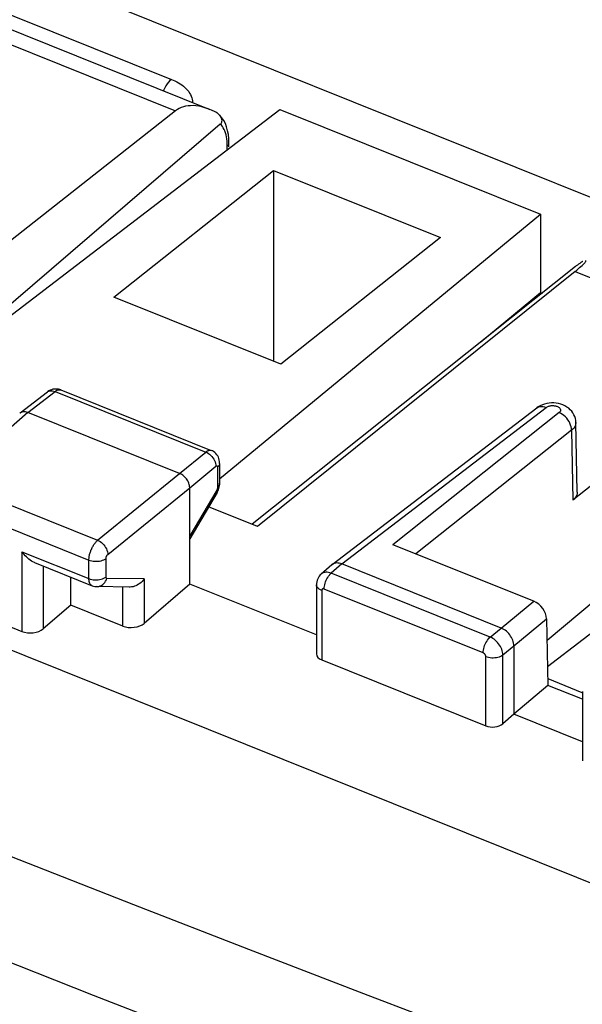
# Model space of a CAD drawing. Units: inches. Extents: x 77 to 133.4, y 116.5 to 180.5.
# Drawn here: x 100.5 to 109.6, y 155.4 to 171.3 of the extents above; entities that cross this region are included whole.
import ezdxf

# ---------------------------------------------------------------- set-up
doc = ezdxf.new("R2010")
doc.units = ezdxf.units.IN
doc.header["$MEASUREMENT"] = 0
for name, color, linetype in [('ASSI', 7, 'Continuous'), ('DRAFT', 7, 'Continuous'), ('RACCORDO', 7, 'Continuous')]:
    doc.layers.add(name, color=color, linetype=linetype)

# ---------------------------------------------------------------- blocks, each defined once
blk = doc.blocks.new('block 99')
at = {"layer": 'ASSI', "color": 7, "lineweight": 25, "true_color": 0xffffff}
blk.add_lwpolyline([(100.479, 164.983), (100.474, 164.979)], dxfattribs=at)
blk = doc.blocks.new('block 102')
at = {"layer": 'ASSI', "color": 7, "lineweight": 25, "true_color": 0xffffff}
blk.add_lwpolyline([(102.996, 169.866), (98.567, 166.387)], dxfattribs=at)
blk = doc.blocks.new('block 103')
at = {"layer": 'ASSI', "color": 7, "lineweight": 25, "true_color": 0xffffff}
blk.add_lwpolyline([(100.479, 164.983), (100.923, 165.323)], dxfattribs=at)
blk = doc.blocks.new('block 104')
at = {"layer": 'ASSI', "color": 7, "lineweight": 25, "true_color": 0xffffff}
blk.add_lwpolyline([(100.603, 164.99), (101.046, 165.33)], dxfattribs=at)
blk = doc.blocks.new('block 106')
at = {"layer": 'ASSI', "color": 7, "lineweight": 25, "true_color": 0xffffff}
blk.add_lwpolyline([(101.046, 165.33), (101.061, 165.34), (101.076, 165.349), (101.09, 165.354), (101.104, 165.358), (101.117, 165.359), (101.13, 165.357), (101.137, 165.355)], dxfattribs=at)
blk = doc.blocks.new('block 107')
at = {"layer": 'ASSI', "color": 7, "lineweight": 25, "true_color": 0xffffff}
blk.add_lwpolyline([(108.836, 165.065), (108.847, 165.072), (108.867, 165.081), (108.889, 165.087), (108.913, 165.089), (108.938, 165.088), (108.964, 165.082), (108.991, 165.073)], dxfattribs=at)
blk = doc.blocks.new('block 108')
at = {"layer": 'ASSI', "color": 7, "lineweight": 25, "true_color": 0xffffff}
blk.add_lwpolyline([(100.923, 165.323), (100.931, 165.329), (100.947, 165.337), (100.965, 165.341), (100.984, 165.343), (101.004, 165.341), (101.025, 165.337), (101.046, 165.33)], dxfattribs=at)
blk = doc.blocks.new('block 109')
at = {"layer": 'ASSI', "color": 7, "lineweight": 25, "true_color": 0xffffff}
blk.add_lwpolyline([(108.893, 165.1), (108.862, 165.083), (108.836, 165.065)], dxfattribs=at)
blk = doc.blocks.new('block 126')
at = {"layer": 'ASSI', "color": 7, "lineweight": 25, "true_color": 0xffffff}
blk.add_lwpolyline([(100.603, 164.99), (99.342, 163.886)], dxfattribs=at)
blk = doc.blocks.new('block 128')
at = {"layer": 'ASSI', "color": 7, "lineweight": 25, "true_color": 0xffffff}
blk.add_lwpolyline([(101.299, 161.876), (100.855, 161.493)], dxfattribs=at)
blk = doc.blocks.new('block 129')
at = {"layer": 'ASSI', "color": 7, "lineweight": 25, "true_color": 0xffffff}
blk.add_lwpolyline([(103.224, 162.217), (102.487, 161.581)], dxfattribs=at)
blk = doc.blocks.new('block 130')
at = {"layer": 'ASSI', "color": 7, "lineweight": 25, "true_color": 0xffffff}
blk.add_lwpolyline([(103.06, 164.003), (103.482, 164.351)], dxfattribs=at)
blk = doc.blocks.new('block 131')
at = {"layer": 'ASSI', "color": 7, "lineweight": 25, "true_color": 0xffffff}
blk.add_lwpolyline([(103.224, 163.774), (103.646, 164.122)], dxfattribs=at)
blk = doc.blocks.new('block 132')
at = {"layer": 'ASSI', "color": 7, "lineweight": 25, "true_color": 0xffffff}
blk.add_lwpolyline([(105.526, 162.532), (105.52, 162.527)], dxfattribs=at)
blk = doc.blocks.new('block 133')
at = {"layer": 'ASSI', "color": 7, "lineweight": 25, "true_color": 0xffffff}
blk.add_lwpolyline([(101.735, 162.925), (103.06, 164.003)], dxfattribs=at)
blk = doc.blocks.new('block 134')
at = {"layer": 'ASSI', "color": 7, "lineweight": 25, "true_color": 0xffffff}
blk.add_lwpolyline([(101.899, 162.695), (103.224, 163.774)], dxfattribs=at)
blk = doc.blocks.new('block 135')
at = {"layer": 'ASSI', "color": 7, "lineweight": 25, "true_color": 0xffffff}
blk.add_lwpolyline([(109.456, 167.271), (104.322, 163.148)], dxfattribs=at)
blk = doc.blocks.new('block 136')
at = {"layer": 'ASSI', "color": 7, "lineweight": 25, "true_color": 0xffffff}
blk.add_open_spline([(103.646, 164.122), (103.647, 164.123), (103.649, 164.124), (103.649, 164.124), (103.65, 164.125), (103.651, 164.125), (103.651, 164.125), (103.653, 164.126), (103.654, 164.127), (103.654, 164.127), (103.656, 164.127), (103.657, 164.128), (103.657, 164.128), (103.659, 164.128), (103.66, 164.128), (103.66, 164.128), (103.661, 164.128), (103.663, 164.127), (103.663, 164.127), (103.664, 164.127), (103.665, 164.126), (103.665, 164.126), (103.666, 164.126), (103.667, 164.125), (103.667, 164.125), (103.668, 164.123), (103.669, 164.122), (103.669, 164.122), (103.67, 164.121), (103.671, 164.119), (103.671, 164.119)], degree=3, knots=[0, 0, 0, 0, 1, 1, 1, 2, 2, 2, 3, 3, 3, 4, 4, 4, 5, 5, 5, 6, 6, 6, 7, 7, 7, 8, 8, 8, 9, 9, 9, 10, 10, 10, 10], dxfattribs=at)
blk = doc.blocks.new('block 137')
at = {"layer": 'ASSI', "color": 7, "lineweight": 25, "true_color": 0xffffff}
blk.add_lwpolyline([(109.199, 164.988), (106.509, 162.853)], dxfattribs=at)
blk = doc.blocks.new('block 138')
at = {"layer": 'ASSI', "color": 7, "lineweight": 25, "true_color": 0xffffff}
blk.add_lwpolyline([(109.401, 164.704), (106.881, 162.704)], dxfattribs=at)
blk = doc.blocks.new('block 139')
at = {"layer": 'ASSI', "color": 7, "lineweight": 25, "true_color": 0xffffff}
blk.add_lwpolyline([(103.482, 164.351), (103.489, 164.356), (103.496, 164.361), (103.502, 164.365), (103.51, 164.369), (103.517, 164.373), (103.524, 164.376), (103.531, 164.378), (103.539, 164.38), (103.546, 164.381), (103.553, 164.381), (103.56, 164.38), (103.567, 164.379), (103.572, 164.377)], dxfattribs=at)
blk = doc.blocks.new('block 140')
at = {"layer": 'ASSI', "color": 7, "lineweight": 25, "true_color": 0xffffff}
blk.add_lwpolyline([(105.526, 162.532), (108.836, 165.065)], dxfattribs=at)
blk = doc.blocks.new('block 141')
at = {"layer": 'ASSI', "color": 7, "lineweight": 25, "true_color": 0xffffff}
blk.add_lwpolyline([(105.682, 162.541), (108.991, 165.073)], dxfattribs=at)
blk = doc.blocks.new('block 142')
at = {"layer": 'ASSI', "color": 7, "lineweight": 25, "true_color": 0xffffff}
blk.add_lwpolyline([(108.991, 165.073), (108.998, 165.078), (109.007, 165.083), (109.016, 165.087), (109.026, 165.091), (109.036, 165.094), (109.047, 165.097), (109.059, 165.099), (109.071, 165.101), (109.083, 165.101), (109.095, 165.102), (109.107, 165.101), (109.119, 165.1), (109.13, 165.098), (109.142, 165.096), (109.153, 165.093), (109.163, 165.09), (109.173, 165.086), (109.183, 165.081), (109.191, 165.076), (109.198, 165.071), (109.205, 165.065), (109.21, 165.059), (109.215, 165.052), (109.218, 165.046), (109.221, 165.039), (109.222, 165.032), (109.222, 165.025), (109.221, 165.019), (109.219, 165.012), (109.215, 165.005), (109.211, 164.999), (109.206, 164.993), (109.199, 164.988)], dxfattribs=at)
blk = doc.blocks.new('block 159')
at = {"layer": 'ASSI', "color": 7, "lineweight": 25, "true_color": 0xffffff}
blk.add_lwpolyline([(105.35, 162.378), (105.336, 162.364), (105.32, 162.345), (105.305, 162.325), (105.294, 162.302), (105.284, 162.278), (105.278, 162.253), (105.274, 162.227), (105.273, 162.206)], dxfattribs=at)
blk = doc.blocks.new('block 160')
at = {"layer": 'ASSI', "color": 7, "lineweight": 25, "true_color": 0xffffff}
blk.add_lwpolyline([(105.52, 162.527), (105.35, 162.378)], dxfattribs=at)
blk = doc.blocks.new('block 162')
at = {"layer": 'ASSI', "color": 7, "lineweight": 25, "true_color": 0xffffff}
blk.add_lwpolyline([(105.682, 162.541), (105.512, 162.392)], dxfattribs=at)
blk = doc.blocks.new('block 164')
at = {"layer": 'ASSI', "color": 7, "lineweight": 25, "true_color": 0xffffff}
blk.add_lwpolyline([(108.467, 160.112), (108.288, 159.958)], dxfattribs=at)
blk = doc.blocks.new('block 165')
at = {"layer": 'ASSI', "color": 7, "lineweight": 25, "true_color": 0xffffff}
blk.add_lwpolyline([(109.016, 160.577), (108.467, 160.112)], dxfattribs=at)
blk = doc.blocks.new('block 166')
at = {"layer": 'ASSI', "color": 7, "lineweight": 25, "true_color": 0xffffff}
blk.add_lwpolyline([(110.327, 162.408), (109.003, 161.305)], dxfattribs=at)
blk = doc.blocks.new('block 167')
at = {"layer": 'ASSI', "color": 7, "lineweight": 25, "true_color": 0xffffff}
blk.add_lwpolyline([(108.262, 161.505), (108.788, 161.938)], dxfattribs=at)
blk = doc.blocks.new('block 168')
at = {"layer": 'ASSI', "color": 7, "lineweight": 25, "true_color": 0xffffff}
blk.add_lwpolyline([(108.467, 161.218), (108.996, 161.654)], dxfattribs=at)
blk = doc.blocks.new('block 171')
at = {"layer": 'ASSI', "color": 7, "lineweight": 25, "true_color": 0xffffff}
blk.add_lwpolyline([(108.084, 161.359), (108.262, 161.505)], dxfattribs=at)
blk = doc.blocks.new('block 172')
at = {"layer": 'ASSI', "color": 7, "lineweight": 25, "true_color": 0xffffff}
blk.add_lwpolyline([(108.288, 161.073), (108.467, 161.218)], dxfattribs=at)
blk = doc.blocks.new('block 179')
at = {"layer": 'ASSI', "color": 7, "lineweight": 25, "true_color": 0xffffff}
blk.add_lwpolyline([(110.313, 164.281), (109.42, 163.573)], dxfattribs=at)
blk = doc.blocks.new('block 209')
at = {"layer": 'ASSI', "color": 7, "lineweight": 25, "true_color": 0xffffff}
blk.add_lwpolyline([(102.487, 162.299), (102.471, 162.278), (102.454, 162.259), (102.436, 162.242), (102.416, 162.226), (102.395, 162.212), (102.374, 162.199), (102.352, 162.189), (102.33, 162.18), (102.308, 162.174), (102.285, 162.17), (102.263, 162.167), (102.247, 162.167)], dxfattribs=at)
blk = doc.blocks.new('block 260')
at = {"layer": 'ASSI', "color": 7, "lineweight": 25, "true_color": 0xffffff}
blk.add_lwpolyline([(103.666, 163.698), (103.668, 163.701), (103.678, 163.72), (103.687, 163.741), (103.694, 163.761), (103.7, 163.782)], dxfattribs=at)
blk = doc.blocks.new('block 261')
at = {"layer": 'ASSI', "color": 7, "lineweight": 25, "true_color": 0xffffff}
blk.add_lwpolyline([(103.66, 163.735), (103.224, 162.997)], dxfattribs=at)
blk = doc.blocks.new('block 262')
at = {"layer": 'ASSI', "color": 7, "lineweight": 25, "true_color": 0xffffff}
blk.add_lwpolyline([(103.666, 163.698), (103.224, 162.948)], dxfattribs=at)
blk = doc.blocks.new('block 275')
at = {"layer": 'ASSI', "color": 7, "lineweight": 25, "true_color": 0xffffff}
blk.add_lwpolyline([(101.012, 165.365), (100.99, 165.359), (100.968, 165.35), (100.948, 165.34), (100.929, 165.328), (100.923, 165.323)], dxfattribs=at)
blk = doc.blocks.new('block 305')
at = {"layer": 'ASSI', "color": 7, "lineweight": 25, "true_color": 0xffffff}
blk.add_lwpolyline([(103.666, 163.698), (103.668, 163.704), (103.668, 163.713), (103.665, 163.724), (103.66, 163.735)], dxfattribs=at)
blk = doc.blocks.new('block 310')
at = {"layer": 'ASSI', "color": 7, "lineweight": 25, "true_color": 0xffffff}
blk.add_lwpolyline([(109.074, 165.145), (109.036, 165.142), (108.998, 165.136), (108.962, 165.127), (108.927, 165.115), (108.893, 165.1)], dxfattribs=at)
blk = doc.blocks.new('block 311')
at = {"layer": 'ASSI', "color": 7, "lineweight": 25, "true_color": 0xffffff}
blk.add_lwpolyline([(101.72, 162.175), (101.732, 162.175), (101.754, 162.178), (101.776, 162.185), (101.796, 162.195), (101.816, 162.207), (101.834, 162.223), (101.85, 162.241), (101.864, 162.261), (101.876, 162.284), (101.885, 162.308)], dxfattribs=at)
blk = doc.blocks.new('block 313')
at = {"layer": 'ASSI', "color": 7, "lineweight": 25, "true_color": 0xffffff}
blk.add_lwpolyline([(102.247, 162.167), (101.72, 162.175)], dxfattribs=at)
blk = doc.blocks.new('block 314')
at = {"layer": 'ASSI', "color": 7, "lineweight": 25, "true_color": 0xffffff}
blk.add_lwpolyline([(102.487, 162.299), (101.885, 162.308)], dxfattribs=at)
blk = doc.blocks.new('block 317')
at = {"layer": 'ASSI', "color": 7, "lineweight": 25, "true_color": 0xffffff}
blk.add_open_spline([(101.885, 162.308), (101.884, 162.308), (101.883, 162.308), (101.883, 162.308), (101.882, 162.308), (101.881, 162.308), (101.881, 162.308), (101.88, 162.309), (101.879, 162.309), (101.879, 162.309), (101.878, 162.31), (101.877, 162.311), (101.877, 162.311), (101.876, 162.312), (101.875, 162.313), (101.875, 162.313), (101.874, 162.314), (101.873, 162.315), (101.873, 162.315), (101.873, 162.316), (101.872, 162.318), (101.872, 162.318), (101.872, 162.32), (101.871, 162.321), (101.871, 162.321), (101.871, 162.321), (101.871, 162.323), (101.871, 162.323), (101.871, 162.323), (101.87, 162.325), (101.87, 162.325), (101.87, 162.325), (101.87, 162.327), (101.87, 162.327), (101.87, 162.327), (101.87, 162.329), (101.87, 162.329), (101.87, 162.329), (101.87, 162.331), (101.87, 162.331)], degree=3, knots=[0, 0, 0, 0, 1, 1, 1, 2, 2, 2, 3, 3, 3, 4, 4, 4, 5, 5, 5, 6, 6, 6, 7, 7, 7, 8, 8, 8, 9, 9, 9, 10, 10, 10, 11, 11, 11, 12, 12, 12, 13, 13, 13, 13], dxfattribs=at)
blk = doc.blocks.new('block 356')
at = {"layer": 'ASSI', "color": 7, "lineweight": 25, "true_color": 0xffffff}
blk.add_lwpolyline([(103.7, 163.782), (103.704, 163.803), (103.707, 163.824)], dxfattribs=at)
blk = doc.blocks.new('block 363')
at = {"layer": 'ASSI', "color": 7, "lineweight": 25, "true_color": 0xffffff}
blk.add_lwpolyline([(113.554, 152.759), (111.664, 153.463), (109.781, 154.17), (107.905, 154.881), (106.04, 155.593), (104.181, 156.309), (102.321, 157.031), (100.463, 157.759), (98.604, 158.493), (96.725, 159.241)], dxfattribs=at)
blk = doc.blocks.new('block 365')
at = {"layer": 'ASSI', "color": 7, "lineweight": 25, "true_color": 0xffffff}
blk.add_lwpolyline([(105.388, 154.126), (103.529, 154.843), (101.669, 155.566), (99.811, 156.295), (97.951, 157.029), (96.072, 157.777), (94.174, 158.539)], dxfattribs=at)
blk = doc.blocks.new('block 378')
at = {"layer": 'ASSI', "color": 7, "lineweight": 25, "true_color": 0xffffff}
blk.add_lwpolyline([(103.708, 164.168), (103.708, 164.175)], dxfattribs=at)
blk = doc.blocks.new('block 388')
at = {"layer": 'ASSI', "color": 7, "lineweight": 25, "true_color": 0xffffff}
blk.add_lwpolyline([(100.51, 162.74), (100.51, 161.45)], dxfattribs=at)
blk = doc.blocks.new('block 389')
at = {"layer": 'ASSI', "color": 7, "lineweight": 25, "true_color": 0xffffff}
blk.add_lwpolyline([(100.855, 162.507), (100.855, 161.493)], dxfattribs=at)
blk = doc.blocks.new('block 390')
at = {"layer": 'ASSI', "color": 7, "lineweight": 25, "true_color": 0xffffff}
blk.add_lwpolyline([(101.299, 161.876), (101.299, 162.329)], dxfattribs=at)
blk = doc.blocks.new('block 391')
at = {"layer": 'ASSI', "color": 7, "lineweight": 25, "true_color": 0xffffff}
blk.add_lwpolyline([(101.594, 162.305), (101.594, 162.605)], dxfattribs=at)
blk = doc.blocks.new('block 392')
at = {"layer": 'ASSI', "color": 7, "lineweight": 25, "true_color": 0xffffff}
blk.add_lwpolyline([(101.87, 162.331), (101.87, 162.632)], dxfattribs=at)
blk = doc.blocks.new('block 393')
at = {"layer": 'ASSI', "color": 7, "lineweight": 25, "true_color": 0xffffff}
blk.add_lwpolyline([(102.141, 161.538), (102.141, 162.169)], dxfattribs=at)
blk = doc.blocks.new('block 394')
at = {"layer": 'ASSI', "color": 7, "lineweight": 25, "true_color": 0xffffff}
blk.add_lwpolyline([(102.487, 162.299), (102.487, 161.581)], dxfattribs=at)
blk = doc.blocks.new('block 395')
at = {"layer": 'ASSI', "color": 7, "lineweight": 25, "true_color": 0xffffff}
blk.add_lwpolyline([(103.224, 162.217), (103.224, 163.774)], dxfattribs=at)
blk = doc.blocks.new('block 396')
at = {"layer": 'ASSI', "color": 7, "lineweight": 25, "true_color": 0xffffff}
blk.add_lwpolyline([(103.674, 164.104), (103.674, 163.783)], dxfattribs=at)
blk = doc.blocks.new('block 397')
at = {"layer": 'ASSI', "color": 7, "lineweight": 25, "true_color": 0xffffff}
blk.add_lwpolyline([(103.708, 164.168), (103.708, 163.847)], dxfattribs=at)
blk = doc.blocks.new('block 398')
at = {"layer": 'ASSI', "color": 7, "lineweight": 25, "true_color": 0xffffff}
blk.add_open_spline([(103.674, 163.783), (103.674, 163.781), (103.673, 163.779), (103.673, 163.779), (103.673, 163.779), (103.673, 163.777), (103.673, 163.777), (103.673, 163.777), (103.673, 163.775), (103.673, 163.775), (103.673, 163.775), (103.673, 163.773), (103.673, 163.773), (103.673, 163.773), (103.673, 163.771), (103.673, 163.771), (103.673, 163.771), (103.672, 163.769), (103.672, 163.769), (103.672, 163.769), (103.672, 163.767), (103.672, 163.767), (103.672, 163.767), (103.671, 163.764), (103.671, 163.764), (103.671, 163.764), (103.671, 163.762), (103.671, 163.762), (103.671, 163.762), (103.67, 163.76), (103.67, 163.76), (103.67, 163.76), (103.669, 163.757), (103.669, 163.757), (103.669, 163.757), (103.668, 163.755), (103.668, 163.755), (103.668, 163.755), (103.668, 163.752), (103.668, 163.752), (103.668, 163.752), (103.667, 163.75), (103.667, 163.75), (103.667, 163.75), (103.666, 163.747), (103.666, 163.747), (103.666, 163.747), (103.665, 163.745), (103.665, 163.745), (103.665, 163.745), (103.663, 163.742), (103.663, 163.742), (103.663, 163.742), (103.662, 163.74), (103.662, 163.74), (103.662, 163.74), (103.661, 163.738), (103.661, 163.738), (103.661, 163.738), (103.66, 163.735), (103.66, 163.735)], degree=3, knots=[0, 0, 0, 0, 1, 1, 1, 2, 2, 2, 3, 3, 3, 4, 4, 4, 5, 5, 5, 6, 6, 6, 7, 7, 7, 8, 8, 8, 9, 9, 9, 10, 10, 10, 11, 11, 11, 12, 12, 12, 13, 13, 13, 14, 14, 14, 15, 15, 15, 16, 16, 16, 17, 17, 17, 18, 18, 18, 19, 19, 19, 20, 20, 20, 20], dxfattribs=at)
blk = doc.blocks.new('block 399')
at = {"layer": 'ASSI', "color": 7, "lineweight": 25, "true_color": 0xffffff}
blk.add_lwpolyline([(101.87, 162.632), (101.87, 162.633), (101.87, 162.635), (101.87, 162.638), (101.871, 162.64), (101.871, 162.642), (101.871, 162.645), (101.872, 162.647), (101.872, 162.65), (101.873, 162.652), (101.874, 162.655), (101.875, 162.658), (101.876, 162.66), (101.877, 162.663), (101.878, 162.666), (101.879, 162.669), (101.881, 162.671), (101.882, 162.674), (101.884, 162.677), (101.885, 162.679), (101.887, 162.682), (101.888, 162.684), (101.89, 162.686), (101.892, 162.688), (101.894, 162.69), (101.895, 162.692), (101.897, 162.694), (101.899, 162.695)], dxfattribs=at)
blk = doc.blocks.new('block 401')
at = {"layer": 'ASSI', "color": 7, "lineweight": 25, "true_color": 0xffffff}
blk.add_lwpolyline([(101.594, 162.605), (101.594, 162.614), (101.594, 162.625), (101.595, 162.635), (101.596, 162.646), (101.598, 162.658), (101.6, 162.67), (101.602, 162.683), (101.605, 162.696), (101.609, 162.709), (101.613, 162.722), (101.617, 162.736), (101.622, 162.75), (101.627, 162.764), (101.633, 162.777), (101.639, 162.791), (101.645, 162.805), (101.652, 162.818), (101.66, 162.831), (101.667, 162.844), (101.675, 162.856), (101.683, 162.867), (101.692, 162.879), (101.7, 162.889), (101.709, 162.899), (101.717, 162.909), (101.726, 162.917), (101.735, 162.925)], dxfattribs=at)
blk = doc.blocks.new('block 402')
at = {"layer": 'ASSI', "color": 7, "lineweight": 25, "true_color": 0xffffff}
blk.add_lwpolyline([(103.707, 163.824), (103.708, 163.847)], dxfattribs=at)
blk = doc.blocks.new('block 403')
at = {"layer": 'ASSI', "color": 7, "lineweight": 25, "true_color": 0xffffff}
blk.add_lwpolyline([(103.708, 164.168), (103.707, 164.16), (103.704, 164.145), (103.697, 164.131), (103.687, 164.117), (103.674, 164.104)], dxfattribs=at)
blk = doc.blocks.new('block 404')
at = {"layer": 'ASSI', "color": 7, "lineweight": 25, "true_color": 0xffffff}
blk.add_lwpolyline([(103.708, 163.847), (103.707, 163.838), (103.704, 163.823), (103.697, 163.809), (103.687, 163.795), (103.674, 163.783)], dxfattribs=at)
blk = doc.blocks.new('block 422')
at = {"layer": 'ASSI', "color": 7, "lineweight": 25, "true_color": 0xffffff}
blk.add_lwpolyline([(105.512, 162.392), (105.49, 162.4), (105.469, 162.405), (105.448, 162.407), (105.428, 162.408), (105.409, 162.405), (105.391, 162.401), (105.374, 162.394), (105.359, 162.385), (105.35, 162.378)], dxfattribs=at)
blk = doc.blocks.new('block 426')
at = {"layer": 'ASSI', "color": 7, "lineweight": 25, "true_color": 0xffffff}
blk.add_lwpolyline([(105.399, 162.136), (105.395, 162.138), (105.391, 162.139), (105.387, 162.139), (105.383, 162.139), (105.379, 162.139), (105.375, 162.138), (105.372, 162.137), (105.369, 162.135), (105.366, 162.133), (105.364, 162.13), (105.362, 162.127), (105.36, 162.124), (105.359, 162.12), (105.358, 162.116), (105.358, 162.112)], dxfattribs=at)
blk = doc.blocks.new('block 431')
at = {"layer": 'ASSI', "color": 7, "lineweight": 25, "true_color": 0xffffff}
blk.add_lwpolyline([(101.594, 162.305), (101.616, 162.297), (101.639, 162.291), (101.664, 162.287), (101.69, 162.285), (101.716, 162.284), (101.741, 162.286), (101.766, 162.289), (101.791, 162.294), (101.813, 162.301), (101.835, 162.31), (101.854, 162.32), (101.87, 162.331)], dxfattribs=at)
blk = doc.blocks.new('block 433')
at = {"layer": 'ASSI', "color": 7, "lineweight": 25, "true_color": 0xffffff}
blk.add_lwpolyline([(101.594, 162.605), (101.616, 162.597), (101.639, 162.591), (101.664, 162.587), (101.69, 162.585), (101.716, 162.584), (101.741, 162.586), (101.766, 162.589), (101.791, 162.594), (101.813, 162.601), (101.835, 162.61), (101.854, 162.62), (101.87, 162.632)], dxfattribs=at)
blk = doc.blocks.new('block 437')
at = {"layer": 'ASSI', "color": 7, "lineweight": 25, "true_color": 0xffffff}
blk.add_lwpolyline([(108.012, 161.046), (108.034, 161.038), (108.058, 161.032), (108.082, 161.028), (108.108, 161.026), (108.134, 161.025), (108.16, 161.027), (108.185, 161.03), (108.209, 161.035), (108.232, 161.042), (108.253, 161.051), (108.272, 161.061), (108.288, 161.073)], dxfattribs=at)
blk = doc.blocks.new('block 442')
at = {"layer": 'ASSI', "color": 7, "lineweight": 25, "true_color": 0xffffff}
blk.add_lwpolyline([(105.682, 162.541), (105.66, 162.548), (105.639, 162.554), (105.619, 162.556), (105.598, 162.557), (105.579, 162.555), (105.561, 162.55), (105.544, 162.543), (105.53, 162.535), (105.526, 162.532)], dxfattribs=at)
blk = doc.blocks.new('block 443')
at = {"layer": 'ASSI', "color": 7, "lineweight": 25, "true_color": 0xffffff}
blk.add_lwpolyline([(100.603, 164.99), (100.586, 164.996), (100.569, 165), (100.552, 165.003), (100.536, 165.003), (100.521, 165.001), (100.506, 164.998), (100.493, 164.992), (100.481, 164.985), (100.479, 164.983)], dxfattribs=at)
blk = doc.blocks.new('block 446')
at = {"layer": 'ASSI', "color": 7, "lineweight": 25, "true_color": 0xffffff}
blk.add_lwpolyline([(101.644, 162.19), (101.648, 162.189), (101.668, 162.182), (101.689, 162.178), (101.71, 162.175), (101.72, 162.175)], dxfattribs=at)
blk = doc.blocks.new('block 452')
at = {"layer": 'ASSI', "color": 7, "lineweight": 25, "true_color": 0xffffff}
blk.add_lwpolyline([(100.286, 161.54), (100.51, 161.45)], dxfattribs=at)
blk = doc.blocks.new('block 457')
at = {"layer": 'ASSI', "color": 7, "lineweight": 25, "true_color": 0xffffff}
blk.add_lwpolyline([(102.141, 161.538), (101.299, 161.876)], dxfattribs=at)
blk = doc.blocks.new('block 468')
at = {"layer": 'ASSI', "color": 7, "lineweight": 25, "true_color": 0xffffff}
blk.add_lwpolyline([(100.714, 162.564), (101.644, 162.19)], dxfattribs=at)
blk = doc.blocks.new('block 477')
at = {"layer": 'ASSI', "color": 7, "lineweight": 25, "true_color": 0xffffff}
blk.add_lwpolyline([(100.51, 162.74), (101.594, 162.305)], dxfattribs=at)
blk = doc.blocks.new('block 481')
at = {"layer": 'ASSI', "color": 7, "lineweight": 25, "true_color": 0xffffff}
blk.add_lwpolyline([(105.358, 160.989), (108.012, 159.923)], dxfattribs=at)
blk = doc.blocks.new('block 485')
at = {"layer": 'ASSI', "color": 7, "lineweight": 25, "true_color": 0xffffff}
blk.add_lwpolyline([(99.202, 163.566), (101.594, 162.605)], dxfattribs=at)
blk = doc.blocks.new('block 488')
at = {"layer": 'ASSI', "color": 7, "lineweight": 25, "true_color": 0xffffff}
blk.add_lwpolyline([(109.574, 159.667), (108.467, 160.112)], dxfattribs=at)
blk = doc.blocks.new('block 489')
at = {"layer": 'ASSI', "color": 7, "lineweight": 25, "true_color": 0xffffff}
blk.add_lwpolyline([(105.273, 161.395), (103.224, 162.217)], dxfattribs=at)
blk = doc.blocks.new('block 494')
at = {"layer": 'ASSI', "color": 7, "lineweight": 25, "true_color": 0xffffff}
blk.add_lwpolyline([(99.342, 163.886), (101.735, 162.925)], dxfattribs=at)
blk = doc.blocks.new('block 499')
at = {"layer": 'ASSI', "color": 7, "lineweight": 25, "true_color": 0xffffff}
blk.add_lwpolyline([(109.574, 160.353), (109.016, 160.577)], dxfattribs=at)
blk = doc.blocks.new('block 502')
at = {"layer": 'ASSI', "color": 7, "lineweight": 25, "true_color": 0xffffff}
blk.add_lwpolyline([(107.971, 161.103), (105.399, 162.136)], dxfattribs=at)
blk = doc.blocks.new('block 506')
at = {"layer": 'ASSI', "color": 7, "lineweight": 25, "true_color": 0xffffff}
blk.add_lwpolyline([(109.014, 160.688), (109.568, 160.465)], dxfattribs=at)
blk = doc.blocks.new('block 511')
at = {"layer": 'ASSI', "color": 7, "lineweight": 25, "true_color": 0xffffff}
blk.add_lwpolyline([(100.715, 162.564), (100.712, 162.565), (100.689, 162.575), (100.667, 162.588), (100.645, 162.603), (100.623, 162.619), (100.603, 162.636), (100.582, 162.655), (100.563, 162.675), (100.544, 162.696), (100.527, 162.718), (100.51, 162.74)], dxfattribs=at)
blk = doc.blocks.new('block 515')
at = {"layer": 'ASSI', "color": 7, "lineweight": 25, "true_color": 0xffffff}
blk.add_lwpolyline([(101.644, 162.19), (101.641, 162.192), (101.636, 162.194), (101.631, 162.198), (101.626, 162.201), (101.622, 162.206), (101.618, 162.211), (101.614, 162.217), (101.61, 162.223), (101.607, 162.23), (101.604, 162.237), (101.601, 162.245), (101.599, 162.254), (101.597, 162.263), (101.595, 162.273), (101.594, 162.283), (101.594, 162.294), (101.594, 162.305)], dxfattribs=at)
blk = doc.blocks.new('block 527')
at = {"layer": 'ASSI', "color": 7, "lineweight": 25, "true_color": 0xffffff}
blk.add_lwpolyline([(103.708, 164.175), (103.706, 164.199), (103.702, 164.222), (103.696, 164.245), (103.687, 164.267), (103.676, 164.288), (103.662, 164.308), (103.647, 164.326), (103.629, 164.343), (103.61, 164.357), (103.59, 164.369), (103.573, 164.377)], dxfattribs=at)
blk = doc.blocks.new('block 528')
at = {"layer": 'ASSI', "color": 7, "lineweight": 25, "true_color": 0xffffff}
blk.add_lwpolyline([(108.012, 161.046), (108.012, 161.05), (108.011, 161.055), (108.01, 161.059), (108.008, 161.064), (108.006, 161.069), (108.004, 161.073), (108.001, 161.078), (107.998, 161.082), (107.995, 161.086), (107.991, 161.09), (107.988, 161.093), (107.984, 161.096), (107.979, 161.099), (107.975, 161.101), (107.971, 161.103)], dxfattribs=at)
blk = doc.blocks.new('block 529')
at = {"layer": 'ASSI', "color": 7, "lineweight": 25, "true_color": 0xffffff}
blk.add_lwpolyline([(103.224, 163.774), (103.223, 163.791), (103.221, 163.809), (103.216, 163.827), (103.21, 163.846), (103.202, 163.865), (103.193, 163.883), (103.182, 163.9), (103.17, 163.917), (103.157, 163.933), (103.142, 163.948), (103.127, 163.962), (103.111, 163.975), (103.094, 163.986), (103.077, 163.996), (103.06, 164.003)], dxfattribs=at)
blk = doc.blocks.new('block 530')
at = {"layer": 'ASSI', "color": 7, "lineweight": 25, "true_color": 0xffffff}
blk.add_lwpolyline([(108.996, 161.654), (109.016, 160.577)], dxfattribs=at)
blk = doc.blocks.new('block 531')
at = {"layer": 'ASSI', "color": 7, "lineweight": 25, "true_color": 0xffffff}
blk.add_lwpolyline([(105.273, 162.206), (105.273, 161.086)], dxfattribs=at)
blk = doc.blocks.new('block 532')
at = {"layer": 'ASSI', "color": 7, "lineweight": 25, "true_color": 0xffffff}
blk.add_lwpolyline([(105.358, 162.112), (105.358, 160.989)], dxfattribs=at)
blk = doc.blocks.new('block 533')
at = {"layer": 'ASSI', "color": 7, "lineweight": 25, "true_color": 0xffffff}
blk.add_lwpolyline([(108.012, 159.923), (108.012, 161.046)], dxfattribs=at)
blk = doc.blocks.new('block 534')
at = {"layer": 'ASSI', "color": 7, "lineweight": 25, "true_color": 0xffffff}
blk.add_lwpolyline([(108.288, 159.958), (108.288, 161.073)], dxfattribs=at)
blk = doc.blocks.new('block 535')
at = {"layer": 'ASSI', "color": 7, "lineweight": 25, "true_color": 0xffffff}
blk.add_lwpolyline([(108.467, 161.218), (108.467, 160.112)], dxfattribs=at)
blk = doc.blocks.new('block 536')
at = {"layer": 'ASSI', "color": 7, "lineweight": 25, "true_color": 0xffffff}
blk.add_lwpolyline([(109.47, 164.827), (109.469, 164.816), (109.466, 164.796), (109.459, 164.776), (109.45, 164.757), (109.437, 164.739), (109.42, 164.721), (109.401, 164.704)], dxfattribs=at)
blk = doc.blocks.new('block 537')
at = {"layer": 'ASSI', "color": 7, "lineweight": 25, "true_color": 0xffffff}
blk.add_lwpolyline([(109.492, 163.702), (109.491, 163.69), (109.488, 163.669), (109.481, 163.648), (109.47, 163.628), (109.457, 163.609), (109.44, 163.59), (109.42, 163.573)], dxfattribs=at)
blk = doc.blocks.new('block 538')
at = {"layer": 'ASSI', "color": 7, "lineweight": 25, "true_color": 0xffffff}
blk.add_lwpolyline([(105.399, 162.136), (105.4, 162.158), (105.403, 162.181), (105.408, 162.205), (105.414, 162.23), (105.422, 162.254), (105.432, 162.278), (105.443, 162.301), (105.455, 162.323), (105.469, 162.344), (105.483, 162.362), (105.497, 162.379), (105.512, 162.392)], dxfattribs=at)
blk = doc.blocks.new('block 539')
at = {"layer": 'ASSI', "color": 7, "lineweight": 25, "true_color": 0xffffff}
blk.add_lwpolyline([(107.971, 161.103), (107.972, 161.125), (107.975, 161.148), (107.979, 161.172), (107.986, 161.197), (107.994, 161.221), (108.004, 161.245), (108.015, 161.268), (108.027, 161.29), (108.04, 161.311), (108.054, 161.329), (108.069, 161.346), (108.084, 161.36)], dxfattribs=at)
blk = doc.blocks.new('block 547')
at = {"layer": 'ASSI', "color": 7, "lineweight": 25, "true_color": 0xffffff}
blk.add_lwpolyline([(101.138, 165.355), (101.122, 165.36), (101.101, 165.366), (101.079, 165.369), (101.057, 165.37), (101.034, 165.369), (101.012, 165.365)], dxfattribs=at)
blk = doc.blocks.new('block 553')
at = {"layer": 'ASSI', "color": 7, "lineweight": 25, "true_color": 0xffffff}
blk.add_lwpolyline([(108.084, 161.359), (105.512, 162.392)], dxfattribs=at)
blk = doc.blocks.new('block 557')
at = {"layer": 'ASSI', "color": 7, "lineweight": 25, "true_color": 0xffffff}
blk.add_lwpolyline([(108.262, 161.505), (105.682, 162.541)], dxfattribs=at)
blk = doc.blocks.new('block 560')
at = {"layer": 'ASSI', "color": 7, "lineweight": 25, "true_color": 0xffffff}
blk.add_lwpolyline([(104.322, 163.148), (103.53, 163.466)], dxfattribs=at)
blk = doc.blocks.new('block 563')
at = {"layer": 'ASSI', "color": 7, "lineweight": 25, "true_color": 0xffffff}
blk.add_lwpolyline([(103.06, 164.003), (100.603, 164.99)], dxfattribs=at)
blk = doc.blocks.new('block 567')
at = {"layer": 'ASSI', "color": 7, "lineweight": 25, "true_color": 0xffffff}
blk.add_lwpolyline([(108.788, 161.938), (106.509, 162.853)], dxfattribs=at)
blk = doc.blocks.new('block 572')
at = {"layer": 'ASSI', "color": 7, "lineweight": 25, "true_color": 0xffffff}
blk.add_lwpolyline([(101.046, 165.33), (103.482, 164.351)], dxfattribs=at)
blk = doc.blocks.new('block 576')
at = {"layer": 'ASSI', "color": 7, "lineweight": 25, "true_color": 0xffffff}
blk.add_lwpolyline([(101.137, 165.355), (103.573, 164.377)], dxfattribs=at)
blk = doc.blocks.new('block 586')
at = {"layer": 'ASSI', "color": 7, "lineweight": 25, "true_color": 0xffffff}
blk.add_lwpolyline([(103.482, 164.351), (103.504, 164.342), (103.525, 164.329), (103.546, 164.314), (103.565, 164.297), (103.583, 164.278), (103.599, 164.258), (103.613, 164.236), (103.625, 164.213), (103.634, 164.19), (103.641, 164.167), (103.645, 164.144), (103.646, 164.122)], dxfattribs=at)
blk = doc.blocks.new('block 596')
at = {"layer": 'ASSI', "color": 7, "lineweight": 25, "true_color": 0xffffff}
blk.add_lwpolyline([(105.358, 162.112), (105.338, 162.121), (105.32, 162.132), (105.305, 162.144), (105.292, 162.157), (105.283, 162.17), (105.276, 162.185), (105.273, 162.2), (105.273, 162.206)], dxfattribs=at)
blk = doc.blocks.new('block 599')
at = {"layer": 'ASSI', "color": 7, "lineweight": 25, "true_color": 0xffffff}
blk.add_lwpolyline([(101.735, 162.925), (101.756, 162.915), (101.777, 162.902), (101.797, 162.887), (101.816, 162.869), (101.834, 162.85), (101.85, 162.83), (101.864, 162.808), (101.876, 162.785), (101.886, 162.762), (101.893, 162.74), (101.897, 162.717), (101.899, 162.695)], dxfattribs=at)
blk = doc.blocks.new('block 614')
at = {"layer": 'ASSI', "color": 7, "lineweight": 25, "true_color": 0xffffff}
blk.add_lwpolyline([(109.47, 164.828), (109.467, 164.862), (109.461, 164.893), (109.451, 164.924), (109.438, 164.954), (109.421, 164.983), (109.402, 165.01), (109.379, 165.035), (109.353, 165.058), (109.325, 165.079), (109.293, 165.097), (109.26, 165.112), (109.225, 165.125), (109.189, 165.134), (109.151, 165.141), (109.113, 165.144), (109.074, 165.145)], dxfattribs=at)
blk = doc.blocks.new('block 615')
at = {"layer": 'ASSI', "color": 7, "lineweight": 25, "true_color": 0xffffff}
blk.add_lwpolyline([(109.401, 164.704), (109.399, 164.731), (109.394, 164.76), (109.385, 164.788), (109.373, 164.817), (109.359, 164.845), (109.341, 164.871), (109.321, 164.897), (109.299, 164.92), (109.276, 164.941), (109.251, 164.96), (109.225, 164.975), (109.199, 164.988)], dxfattribs=at)
blk = doc.blocks.new('block 617')
at = {"layer": 'ASSI', "color": 7, "lineweight": 25, "true_color": 0xffffff}
blk.add_lwpolyline([(108.288, 161.073), (108.287, 161.094), (108.284, 161.117), (108.278, 161.139), (108.27, 161.162), (108.26, 161.185), (108.248, 161.208), (108.235, 161.23), (108.22, 161.251), (108.203, 161.271), (108.185, 161.29), (108.166, 161.308), (108.146, 161.324), (108.126, 161.338), (108.105, 161.35), (108.084, 161.359)], dxfattribs=at)
blk = doc.blocks.new('block 624')
at = {"layer": 'ASSI', "color": 7, "lineweight": 25, "true_color": 0xffffff}
blk.add_lwpolyline([(108.467, 161.218), (108.466, 161.239), (108.462, 161.262), (108.457, 161.285), (108.449, 161.308), (108.439, 161.331), (108.427, 161.354), (108.414, 161.376), (108.399, 161.397), (108.383, 161.417), (108.365, 161.436), (108.345, 161.454), (108.325, 161.469), (108.304, 161.483), (108.283, 161.495), (108.262, 161.505)], dxfattribs=at)
blk = doc.blocks.new('block 627')
at = {"layer": 'ASSI', "color": 7, "lineweight": 25, "true_color": 0xffffff}
blk.add_lwpolyline([(109.492, 163.702), (109.47, 164.827)], dxfattribs=at)
blk = doc.blocks.new('block 630')
at = {"layer": 'ASSI', "color": 7, "lineweight": 25, "true_color": 0xffffff}
blk.add_lwpolyline([(109.401, 164.704), (109.42, 163.573)], dxfattribs=at)
blk = doc.blocks.new('block 634')
at = {"layer": 'ASSI', "color": 7, "lineweight": 25, "true_color": 0xffffff}
blk.add_lwpolyline([(109.574, 160.479), (109.574, 159.359)], dxfattribs=at)
blk = doc.blocks.new('block 678')
at = {"layer": 'ASSI', "color": 7, "lineweight": 25, "true_color": 0xffffff}
blk.add_lwpolyline([(99.73, 171.178), (102.996, 169.866)], dxfattribs=at)
blk = doc.blocks.new('block 679')
at = {"layer": 'ASSI', "color": 7, "lineweight": 25, "true_color": 0xffffff}
blk.add_lwpolyline([(109.456, 167.271), (112.722, 165.96)], dxfattribs=at)
blk = doc.blocks.new('block 682')
at = {"layer": 'ASSI', "color": 7, "lineweight": 25, "true_color": 0xffffff}
blk.add_lwpolyline([(100.09, 171.279), (103.55, 169.89)], dxfattribs=at)
blk = doc.blocks.new('block 688')
at = {"layer": 'ASSI', "color": 7, "lineweight": 25, "true_color": 0xffffff}
blk.add_open_spline([(103.671, 164.119), (103.672, 164.117), (103.672, 164.115), (103.672, 164.115), (103.672, 164.115), (103.673, 164.113), (103.673, 164.113), (103.673, 164.113), (103.673, 164.111), (103.673, 164.111), (103.673, 164.111), (103.673, 164.109), (103.673, 164.109), (103.673, 164.109), (103.674, 164.107), (103.674, 164.107), (103.674, 164.107), (103.674, 164.104), (103.674, 164.104)], degree=3, knots=[0, 0, 0, 0, 1, 1, 1, 2, 2, 2, 3, 3, 3, 4, 4, 4, 5, 5, 5, 6, 6, 6, 6], dxfattribs=at)
blk = doc.blocks.new('block 761')
at = {"layer": 'ASSI', "color": 7, "lineweight": 25, "true_color": 0xffffff}
blk.add_open_spline([(108.996, 161.654), (108.994, 161.766), (108.901, 161.893), (108.788, 161.938)], degree=3, dxfattribs=at)
blk = doc.blocks.new('block 787')
at = {"layer": 'ASSI', "color": 7, "lineweight": 25, "true_color": 0xffffff}
blk.add_open_spline([(102.141, 161.538), (102.253, 161.493), (102.407, 161.512), (102.487, 161.581)], degree=3, dxfattribs=at)
blk = doc.blocks.new('block 789')
at = {"layer": 'ASSI', "color": 7, "lineweight": 25, "true_color": 0xffffff}
blk.add_open_spline([(100.51, 161.45), (100.622, 161.405), (100.775, 161.424), (100.855, 161.493)], degree=3, dxfattribs=at)
blk = doc.blocks.new('block 807')
at = {"layer": 'ASSI', "color": 7, "lineweight": 25, "true_color": 0xffffff}
blk.add_open_spline([(105.273, 161.086), (105.273, 161.047), (105.305, 161.01), (105.358, 160.989)], degree=3, dxfattribs=at)
blk = doc.blocks.new('block 808')
at = {"layer": 'ASSI', "color": 7, "lineweight": 25, "true_color": 0xffffff}
blk.add_open_spline([(108.012, 159.923), (108.101, 159.887), (108.224, 159.903), (108.288, 159.958)], degree=3, dxfattribs=at)
blk = doc.blocks.new('block 834')
at = {"layer": 'RACCORDO', "color": 7, "lineweight": 25, "true_color": 0xffffff}
blk.add_lwpolyline([(103.719, 169.651), (99.484, 166.019)], dxfattribs=at)
blk = doc.blocks.new('block 835')
at = {"layer": 'RACCORDO', "color": 7, "lineweight": 25, "true_color": 0xffffff}
blk.add_lwpolyline([(109.583, 167.433), (109.576, 167.429), (109.568, 167.424), (109.559, 167.418), (109.55, 167.413), (109.541, 167.407), (109.532, 167.4), (109.522, 167.393), (109.512, 167.387), (109.503, 167.38), (109.493, 167.373), (109.484, 167.366), (109.475, 167.359), (109.466, 167.352), (104.233, 163.184)], dxfattribs=at)
blk = doc.blocks.new('block 853')
at = {"layer": 'RACCORDO', "color": 7, "lineweight": 25, "true_color": 0xffffff}
blk.add_lwpolyline([(103.832, 169.296), (103.842, 169.305), (103.85, 169.316), (103.855, 169.326)], dxfattribs=at)
blk = doc.blocks.new('block 854')
at = {"layer": 'RACCORDO', "color": 7, "lineweight": 25, "true_color": 0xffffff}
blk.add_lwpolyline([(103.719, 169.651), (103.726, 169.658), (103.732, 169.665), (103.737, 169.674), (103.741, 169.682), (103.745, 169.692), (103.746, 169.702), (103.747, 169.712), (103.746, 169.723), (103.744, 169.734), (103.74, 169.745), (103.735, 169.757), (103.729, 169.768), (103.722, 169.779), (103.714, 169.79), (103.705, 169.8), (103.695, 169.81), (103.684, 169.82), (103.681, 169.822)], dxfattribs=at)
blk = doc.blocks.new('block 855')
at = {"layer": 'RACCORDO', "color": 7, "lineweight": 25, "true_color": 0xffffff}
blk.add_lwpolyline([(109.456, 167.271), (109.483, 167.293), (109.507, 167.313), (109.53, 167.332), (109.55, 167.35), (109.569, 167.367), (109.585, 167.382), (109.6, 167.396), (109.612, 167.409), (109.621, 167.42), (109.628, 167.429), (109.632, 167.437), (109.633, 167.443), (109.631, 167.447), (109.629, 167.448)], dxfattribs=at)
blk = doc.blocks.new('block 1280')
at = {"layer": 'RACCORDO', "color": 7, "lineweight": 25, "true_color": 0xffffff}
blk.add_lwpolyline([(103.855, 169.326), (103.858, 169.337)], dxfattribs=at)
blk = doc.blocks.new('block 1296')
at = {"layer": 'RACCORDO', "color": 7, "lineweight": 25, "true_color": 0xffffff}
blk.add_lwpolyline([(103.832, 169.244), (103.832, 169.296)], dxfattribs=at)
blk = doc.blocks.new('block 1297')
at = {"layer": 'RACCORDO', "color": 7, "lineweight": 25, "true_color": 0xffffff}
blk.add_lwpolyline([(103.858, 169.285), (103.858, 169.344)], dxfattribs=at)
blk = doc.blocks.new('block 1302')
at = {"layer": 'RACCORDO', "color": 7, "lineweight": 25, "true_color": 0xffffff}
blk.add_lwpolyline([(103.858, 169.337), (103.858, 169.344)], dxfattribs=at)
blk = doc.blocks.new('block 1303')
at = {"layer": 'RACCORDO', "color": 7, "lineweight": 25, "true_color": 0xffffff}
blk.add_lwpolyline([(103.858, 169.344), (103.856, 169.417), (103.849, 169.484), (103.837, 169.547), (103.821, 169.607), (103.801, 169.661)], dxfattribs=at)
blk = doc.blocks.new('block 1304')
at = {"layer": 'RACCORDO', "color": 7, "lineweight": 25, "true_color": 0xffffff}
blk.add_lwpolyline([(103.832, 169.296), (103.831, 169.338), (103.829, 169.377)], dxfattribs=at)
blk = doc.blocks.new('block 1312')
at = {"layer": 'RACCORDO', "color": 7, "lineweight": 25, "true_color": 0xffffff}
blk.add_lwpolyline([(103.825, 169.414), (103.819, 169.449), (103.811, 169.482), (103.803, 169.513), (103.792, 169.542), (103.78, 169.568), (103.767, 169.592), (103.752, 169.614), (103.736, 169.634), (103.719, 169.651)], dxfattribs=at)
blk = doc.blocks.new('block 1313')
at = {"layer": 'RACCORDO', "color": 7, "lineweight": 25, "true_color": 0xffffff}
blk.add_lwpolyline([(103.829, 169.377), (103.825, 169.414)], dxfattribs=at)
blk = doc.blocks.new('block 1328')
at = {"layer": 'RACCORDO', "color": 7, "lineweight": 25, "true_color": 0xffffff}
blk.add_lwpolyline([(103.547, 169.891), (103.524, 169.9), (103.471, 169.918), (103.421, 169.932), (103.372, 169.942), (103.325, 169.949), (103.28, 169.952), (103.237, 169.951), (103.197, 169.948), (103.158, 169.941), (103.122, 169.932), (103.087, 169.919), (103.055, 169.904), (103.024, 169.887), (102.996, 169.866)], dxfattribs=at)
blk = doc.blocks.new('block 1329')
at = {"layer": 'RACCORDO', "color": 7, "lineweight": 25, "true_color": 0xffffff}
blk.add_lwpolyline([(103.633, 169.852), (103.578, 169.878), (103.547, 169.891)], dxfattribs=at)
blk = doc.blocks.new('block 1331')
at = {"layer": 'RACCORDO', "color": 7, "lineweight": 25, "true_color": 0xffffff}
blk.add_lwpolyline([(103.801, 169.661), (103.776, 169.711), (103.746, 169.755), (103.713, 169.793), (103.681, 169.822)], dxfattribs=at)
blk = doc.blocks.new('block 1342')
at = {"layer": 'RACCORDO', "color": 7, "lineweight": 25, "true_color": 0xffffff}
blk.add_lwpolyline([(103.681, 169.822), (103.672, 169.829), (103.66, 169.837), (103.647, 169.845), (103.633, 169.852)], dxfattribs=at)
blk = doc.blocks.new('block 1385')
at = {"color": 7, "lineweight": 25, "true_color": 0xffffff}
blk.add_lwpolyline([(102.927, 170.377), (102.904, 170.357), (102.882, 170.333), (102.86, 170.305), (102.839, 170.274), (102.82, 170.241), (102.803, 170.206), (102.797, 170.192)], dxfattribs=at)
blk = doc.blocks.new('block 1400')
at = {"color": 7, "lineweight": 25, "true_color": 0xffffff}
blk.add_lwpolyline([(116.02, 154.849), (80.351, 169.174)], dxfattribs=at)
blk = doc.blocks.new('block 1407')
at = {"color": 7, "lineweight": 25, "true_color": 0xffffff}
blk.add_lwpolyline([(97.193, 172.68), (102.927, 170.377)], dxfattribs=at)
blk = doc.blocks.new('block 1409')
at = {"color": 7, "lineweight": 25, "true_color": 0xffffff}
blk.add_lwpolyline([(102.927, 170.377), (102.956, 170.365), (102.985, 170.352), (103.013, 170.338), (103.041, 170.322), (103.069, 170.305), (103.096, 170.286), (103.121, 170.267), (103.145, 170.246), (103.168, 170.225), (103.188, 170.203), (103.207, 170.179), (103.223, 170.155), (103.237, 170.131), (103.248, 170.105), (103.257, 170.08), (103.263, 170.054), (103.267, 170.028), (103.268, 170.003)], dxfattribs=at)
blk = doc.blocks.new('block 1425')
at = {"layer": 'DRAFT', "color": 7, "lineweight": 25, "true_color": 0xffffff}
blk.add_lwpolyline([(101.997, 166.854), (104.578, 168.904)], dxfattribs=at)
blk = doc.blocks.new('block 1426')
at = {"layer": 'DRAFT', "color": 7, "lineweight": 25, "true_color": 0xffffff}
blk.add_lwpolyline([(99.571, 165.984), (104.68, 169.892)], dxfattribs=at)
blk = doc.blocks.new('block 1429')
at = {"layer": 'DRAFT', "color": 7, "lineweight": 25, "true_color": 0xffffff}
blk.add_lwpolyline([(103.708, 163.916), (108.899, 168.198)], dxfattribs=at)
blk = doc.blocks.new('block 1430')
at = {"layer": 'DRAFT', "color": 7, "lineweight": 25, "true_color": 0xffffff}
blk.add_lwpolyline([(107.934, 166.132), (108.899, 166.928)], dxfattribs=at)
blk = doc.blocks.new('block 1431')
at = {"layer": 'DRAFT', "color": 7, "lineweight": 25, "true_color": 0xffffff}
blk.add_lwpolyline([(107.281, 167.819), (104.7, 165.769)], dxfattribs=at)
blk = doc.blocks.new('block 1436')
at = {"layer": 'DRAFT', "color": 7, "lineweight": 25, "true_color": 0xffffff}
blk.add_lwpolyline([(109.01, 160.883), (111.319, 162.65)], dxfattribs=at)
blk = doc.blocks.new('block 1477')
at = {"layer": 'DRAFT', "color": 7, "lineweight": 25, "true_color": 0xffffff}
blk.add_lwpolyline([(104.578, 168.904), (104.578, 165.818)], dxfattribs=at)
blk = doc.blocks.new('block 1478')
at = {"layer": 'DRAFT', "color": 7, "lineweight": 25, "true_color": 0xffffff}
blk.add_lwpolyline([(108.899, 168.198), (108.899, 166.928)], dxfattribs=at)
blk = doc.blocks.new('block 1484')
at = {"layer": 'DRAFT', "color": 7, "lineweight": 25, "true_color": 0xffffff}
blk.add_lwpolyline([(104.7, 165.769), (101.997, 166.854)], dxfattribs=at)
blk = doc.blocks.new('block 1489')
at = {"layer": 'DRAFT', "color": 7, "lineweight": 25, "true_color": 0xffffff}
blk.add_lwpolyline([(108.899, 166.928), (108.922, 166.919)], dxfattribs=at)
blk = doc.blocks.new('block 1490')
at = {"layer": 'DRAFT', "color": 7, "lineweight": 25, "true_color": 0xffffff}
blk.add_lwpolyline([(104.578, 168.904), (107.281, 167.819)], dxfattribs=at)
blk = doc.blocks.new('block 1491')
at = {"layer": 'DRAFT', "color": 7, "lineweight": 25, "true_color": 0xffffff}
blk.add_lwpolyline([(104.68, 169.892), (108.899, 168.198)], dxfattribs=at)
blk = doc.blocks.new('block 1492')
at = {"layer": 'DRAFT', "color": 7, "lineweight": 25, "true_color": 0xffffff}
blk.add_lwpolyline([(95.42, 174.212), (122.862, 163.19)], dxfattribs=at)

msp = doc.modelspace()

# ---------------------------------------------------------------- block references
for name in ['block 1407', 'block 1385', 'block 1409', 'block 1400']:
    msp.add_blockref(name, (0, 0))
at = {"layer": 'ASSI'}
for name in ['block 678', 'block 682', 'block 102', 'block 135', 'block 679', 'block 103', 'block 104', 'block 275', 'block 108', 'block 547', 'block 106', 'block 572', 'block 576', 'block 109', 'block 310', 'block 142', 'block 614', 'block 126', 'block 99', 'block 443', 'block 563', 'block 140', 'block 141', 'block 137', 'block 107', 'block 615', 'block 536', 'block 627', 'block 138', 'block 630', 'block 130', 'block 139', 'block 586', 'block 527', 'block 403', 'block 378', 'block 397', 'block 179', 'block 133', 'block 529', 'block 131', 'block 136', 'block 688', 'block 396', 'block 494', 'block 404', 'block 356', 'block 402', 'block 134', 'block 395', 'block 261', 'block 262', 'block 398', 'block 305', 'block 260', 'block 537', 'block 485', 'block 560', 'block 401', 'block 599', 'block 388', 'block 477', 'block 511', 'block 567', 'block 468', 'block 433', 'block 391', 'block 399', 'block 392', 'block 442', 'block 389', 'block 160', 'block 422', 'block 538', 'block 162', 'block 553', 'block 132', 'block 557', 'block 166', 'block 390', 'block 431', 'block 515', 'block 311', 'block 317', 'block 314', 'block 209', 'block 394', 'block 159', 'block 446', 'block 313', 'block 393', 'block 129', 'block 489', 'block 531', 'block 596', 'block 426', 'block 532', 'block 502', 'block 167', 'block 761', 'block 128', 'block 457', 'block 168', 'block 530', 'block 452', 'block 789', 'block 787', 'block 171', 'block 624', 'block 539', 'block 617', 'block 172', 'block 535', 'block 807', 'block 481', 'block 528', 'block 437', 'block 533', 'block 534', 'block 506', 'block 165', 'block 499', 'block 634', 'block 164', 'block 488', 'block 808', 'block 363', 'block 365']:
    msp.add_blockref(name, (0, 0), dxfattribs=at)
at = {"layer": 'DRAFT'}
for name in ['block 1492', 'block 1426', 'block 1491', 'block 1425', 'block 1477', 'block 1490', 'block 1429', 'block 1478', 'block 1431', 'block 1484', 'block 1430', 'block 1489', 'block 1436']:
    msp.add_blockref(name, (0, 0), dxfattribs=at)
at = {"layer": 'RACCORDO'}
for name in ['block 1328', 'block 1329', 'block 1342', 'block 854', 'block 1331', 'block 834', 'block 1312', 'block 1303', 'block 1313', 'block 1304', 'block 853', 'block 1296', 'block 1280', 'block 1297', 'block 1302', 'block 835', 'block 855']:
    msp.add_blockref(name, (0, 0), dxfattribs=at)

doc.saveas('drawing.dxf')
